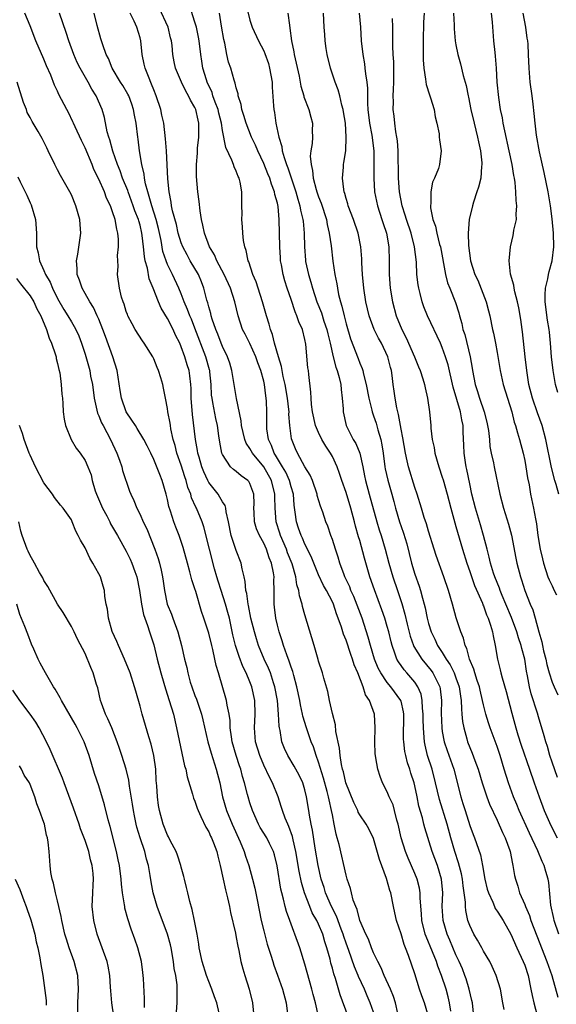
# Model space of a CAD drawing. Units: inches. Extents: x 2577000 to 2580000, y 1542000 to 1545000.
# Drawn here: x 2577573 to 2577652, y 1543371 to 1543514 of the extents above; entities that cross this region are included whole.
import ezdxf

# ---------------------------------------------------------------- set-up
doc = ezdxf.new("R2010")
doc.units = ezdxf.units.IN
doc.header["$MEASUREMENT"] = 0
doc.layers.add('LD25771542_2ft', color=52, linetype='Continuous')

msp = doc.modelspace()

# ---------------------------------------------------------------- linework, layer by layer
at = {"layer": 'LD25771542_2ft'}
for points, elevation in [([(2577621.28, 1543369), (2577620.16, 1543372.16), (2577619.45, 1543374.55), (2577619.21, 1543375.21), (2577619, 1543376.06), (2577618.79, 1543376.79), (2577618.66, 1543377.34), (2577618.21, 1543379), (2577617.9, 1543379.9), (2577617.61, 1543381), (2577617, 1543382.45), (2577616.73, 1543383), (2577616.08, 1543384.08), (2577615.7, 1543385), (2577614.95, 1543387), (2577614.52, 1543388.52), (2577614.16, 1543390.16), (2577613.69, 1543393), (2577613.3, 1543394.7), (2577613.21, 1543395.21), (2577612.67, 1543396.67), (2577612.5, 1543397), (2577612.13, 1543397.87), (2577611.72, 1543399), (2577611.57, 1543399.57), (2577611.1, 1543401), (2577610.29, 1543403), (2577609.83, 1543403.83), (2577609, 1543405.59), (2577608.42, 1543407), (2577607.82, 1543409), (2577607.64, 1543411), (2577607.76, 1543413), (2577607.73, 1543415), (2577607.28, 1543417), (2577607, 1543417.7), (2577606.43, 1543419), (2577605.96, 1543419.96), (2577605.41, 1543421.41), (2577604.91, 1543423), (2577604.53, 1543424.53), (2577604, 1543427), (2577603.79, 1543427.79), (2577603.45, 1543429), (2577602.8, 1543431), (2577602.38, 1543432.38), (2577602.18, 1543433), (2577601.84, 1543434.16), (2577601.09, 1543437), (2577600.28, 1543440.28), (2577600.03, 1543441), (2577599.21, 1543443), (2577599.13, 1543443.13), (2577598.51, 1543444.51), (2577598.38, 1543445), (2577597.98, 1543445.98), (2577597.72, 1543447), (2577597.53, 1543447.53), (2577597, 1543449.23), (2577596.37, 1543451), (2577596.09, 1543452.09), (2577595.83, 1543453), (2577595.49, 1543454.51), (2577595.41, 1543455), (2577595.37, 1543455.37), (2577595.06, 1543457), (2577595, 1543457.5), (2577594.7, 1543459), (2577594.43, 1543460.43), (2577594.3, 1543461), (2577594.03, 1543461.97), (2577593.69, 1543463), (2577593.47, 1543463.47), (2577593, 1543464.71), (2577592.86, 1543465), (2577591.59, 1543467), (2577591.34, 1543467.34), (2577590.31, 1543469), (2577589.83, 1543469.83), (2577589.24, 1543471), (2577589.16, 1543471.16), (2577589, 1543471.59), (2577588.67, 1543472.67), (2577588.52, 1543473), (2577588.3, 1543473.7), (2577587.99, 1543475), (2577587.74, 1543477), (2577587.8, 1543478.2), (2577587.76, 1543479), (2577587.74, 1543479.74), (2577587.86, 1543481), (2577587.85, 1543482.15), (2577587.78, 1543483), (2577587.6, 1543483.6), (2577587.36, 1543485), (2577587, 1543486.1), (2577586.68, 1543487), (2577586.12, 1543488.12), (2577585.81, 1543489), (2577585, 1543490.86), (2577584.29, 1543492.29), (2577584.01, 1543493), (2577583, 1543495.43), (2577582.47, 1543496.47), (2577581.54, 1543498.46), (2577581.3, 1543499), (2577581.22, 1543499.22), (2577580.57, 1543500.57), (2577580.32, 1543501), (2577579.2, 1543503.2), (2577579, 1543503.65), (2577578.56, 1543504.56), (2577577.99, 1543506.01), (2577577.38, 1543507.38), (2577577, 1543508.35), (2577575.84, 1543511), (2577575, 1543513.16), (2577574.21, 1543515)], 7750), ([(2577625, 1543369.64), (2577624.52, 1543371), (2577624.05, 1543372.04), (2577623.66, 1543373), (2577622.83, 1543374.83), (2577622.78, 1543375), (2577622.24, 1543376.24), (2577621.4, 1543378.6), (2577621, 1543379.66), (2577620.65, 1543380.65), (2577620.56, 1543381), (2577620.27, 1543381.73), (2577619.59, 1543383.59), (2577618.86, 1543385), (2577618.01, 1543387), (2577617.79, 1543387.79), (2577617.39, 1543389), (2577616.92, 1543391), (2577616.48, 1543393.52), (2577616.11, 1543396.11), (2577615.92, 1543397), (2577615.68, 1543398.32), (2577615.58, 1543399), (2577615.25, 1543401), (2577615, 1543401.98), (2577614.69, 1543403), (2577614.15, 1543404.15), (2577613.46, 1543405.46), (2577612.53, 1543407), (2577612.03, 1543408.03), (2577611.65, 1543409), (2577611.38, 1543410.62), (2577611.28, 1543411), (2577611.24, 1543411.24), (2577611.17, 1543413), (2577611.02, 1543414.98), (2577610.64, 1543417), (2577610.43, 1543417.57), (2577609.97, 1543419), (2577609.69, 1543419.69), (2577609.09, 1543421), (2577608.27, 1543423), (2577607.96, 1543423.96), (2577607.64, 1543425), (2577607.15, 1543427), (2577606.8, 1543428.8), (2577606.74, 1543429), (2577606.55, 1543430.55), (2577606.42, 1543431), (2577606.32, 1543432.32), (2577606.14, 1543433), (2577605.86, 1543434.14), (2577605.71, 1543435), (2577605, 1543436.83), (2577604.27, 1543439), (2577603.88, 1543441), (2577603.54, 1543442.46), (2577603.5, 1543443), (2577603.39, 1543443.39), (2577603, 1543443.9), (2577602.61, 1543444.61), (2577602.35, 1543445), (2577601, 1543446.73), (2577600.86, 1543447), (2577600.28, 1543448.28), (2577600.02, 1543449), (2577599.59, 1543450.41), (2577599.43, 1543451), (2577599.38, 1543451.38), (2577599.06, 1543453), (2577598.63, 1543456.63), (2577598.45, 1543459), (2577598.42, 1543460.42), (2577598.39, 1543461), (2577598.26, 1543462.26), (2577598.14, 1543463), (2577597.86, 1543463.86), (2577597.53, 1543465), (2577597, 1543466.48), (2577596.78, 1543467), (2577596.18, 1543468.18), (2577595.82, 1543469), (2577595, 1543470.57), (2577594.08, 1543472.08), (2577593.69, 1543473), (2577592.91, 1543475), (2577592.35, 1543476.35), (2577592.07, 1543477.93), (2577591.76, 1543479), (2577591.63, 1543479.63), (2577591.5, 1543481), (2577591.33, 1543482.67), (2577591.28, 1543483), (2577591, 1543484.18), (2577590.81, 1543484.81), (2577590.77, 1543485), (2577590.25, 1543486.25), (2577590, 1543487), (2577589.25, 1543489), (2577589.2, 1543489.2), (2577588.46, 1543491), (2577588.09, 1543492.09), (2577587.71, 1543493), (2577587.05, 1543494.95), (2577586.6, 1543496.6), (2577586.44, 1543497), (2577586.23, 1543497.77), (2577585.82, 1543499.82), (2577585.48, 1543501), (2577584.61, 1543503), (2577583.98, 1543503.98), (2577583.45, 1543505), (2577582.28, 1543507), (2577581.86, 1543507.86), (2577581.36, 1543509), (2577580.63, 1543511), (2577580.23, 1543512.23), (2577579.28, 1543515)], 7748), ([(2577628.53, 1543369.47), (2577628.18, 1543371), (2577627.91, 1543371.91), (2577627.46, 1543373), (2577626.55, 1543375), (2577626.11, 1543376.11), (2577625.61, 1543377), (2577625, 1543378.28), (2577624.71, 1543379), (2577624.25, 1543380.25), (2577623.88, 1543381), (2577623.02, 1543382.98), (2577622.6, 1543384.6), (2577622.4, 1543385), (2577622.04, 1543385.96), (2577621.78, 1543387), (2577621.66, 1543387.66), (2577621.17, 1543389), (2577621, 1543389.59), (2577619.98, 1543394.02), (2577619.72, 1543395), (2577619.55, 1543395.55), (2577619.28, 1543397), (2577619, 1543398.34), (2577618.88, 1543399), (2577618.52, 1543400.52), (2577618.44, 1543401), (2577618.26, 1543401.75), (2577617.71, 1543403.71), (2577617, 1543406), (2577616.63, 1543407), (2577616.24, 1543408.24), (2577615.91, 1543409), (2577615.22, 1543411), (2577614.72, 1543412.72), (2577614.67, 1543413), (2577614.36, 1543414.36), (2577614.27, 1543415), (2577613.85, 1543417), (2577613.38, 1543418.62), (2577613.23, 1543419.23), (2577613, 1543419.83), (2577612.72, 1543420.72), (2577612.35, 1543421.65), (2577611.89, 1543423), (2577611.7, 1543423.7), (2577611.24, 1543425), (2577611, 1543425.96), (2577610.76, 1543427), (2577610.58, 1543428.58), (2577610.52, 1543429), (2577610.53, 1543431), (2577610.5, 1543432.5), (2577610.52, 1543433), (2577610.44, 1543433.56), (2577610.13, 1543435), (2577609.78, 1543435.78), (2577609.4, 1543437), (2577609, 1543437.91), (2577608.38, 1543439), (2577607.96, 1543439.96), (2577607.66, 1543441), (2577607.63, 1543442.37), (2577607.58, 1543443), (2577607.6, 1543443.6), (2577607.58, 1543445), (2577607, 1543446.57), (2577606.85, 1543446.85), (2577606.69, 1543447), (2577605.7, 1543447.7), (2577605, 1543448.3), (2577604.59, 1543448.59), (2577604.16, 1543449), (2577603, 1543450.78), (2577602.91, 1543451), (2577602.6, 1543452.6), (2577602.49, 1543453.51), (2577602.28, 1543455), (2577602.05, 1543456.05), (2577601.62, 1543458.38), (2577601.48, 1543459), (2577601.42, 1543459.42), (2577601.34, 1543461), (2577601.17, 1543462.83), (2577601.15, 1543463), (2577601.12, 1543463.12), (2577600.58, 1543465), (2577599, 1543469.2), (2577598.48, 1543470.48), (2577598.24, 1543471), (2577597.91, 1543471.91), (2577597.42, 1543473), (2577597, 1543474.18), (2577596.67, 1543475), (2577595.74, 1543477), (2577595, 1543478.47), (2577594.78, 1543479), (2577594.34, 1543480.34), (2577594.07, 1543481.93), (2577593.68, 1543483.69), (2577593.35, 1543485), (2577592.7, 1543487), (2577592.35, 1543488.35), (2577592.12, 1543489), (2577591.8, 1543490.2), (2577591.66, 1543491), (2577591.6, 1543491.6), (2577591.26, 1543493), (2577590.93, 1543495), (2577590.71, 1543496.71), (2577590.66, 1543497), (2577590.42, 1543499), (2577590.2, 1543500.2), (2577590.07, 1543501), (2577589.8, 1543501.8), (2577589.35, 1543503), (2577589.24, 1543503.23), (2577588.49, 1543504.49), (2577588.15, 1543505), (2577586.95, 1543507), (2577586.41, 1543508.41), (2577586.09, 1543509), (2577585.6, 1543510.4), (2577585.31, 1543511.31), (2577584.76, 1543513.24), (2577584.31, 1543515)], 7746), ([(2577632.99, 1543369), (2577632.4, 1543371), (2577632.01, 1543372.01), (2577631.69, 1543373), (2577631, 1543375.24), (2577630.1, 1543377.9), (2577629.67, 1543379), (2577629.47, 1543379.47), (2577629, 1543381.04), (2577628.33, 1543383), (2577628.1, 1543384.1), (2577627.88, 1543385), (2577627.5, 1543387), (2577627.36, 1543387.36), (2577626.9, 1543389.1), (2577625.87, 1543391.87), (2577625, 1543394.92), (2577624.31, 1543396.31), (2577623.92, 1543397), (2577623, 1543398.36), (2577622.77, 1543398.77), (2577622.69, 1543399), (2577622.13, 1543400.13), (2577620.98, 1543403), (2577620.61, 1543404.61), (2577620.49, 1543405), (2577620.33, 1543405.67), (2577620.13, 1543407), (2577620.04, 1543408.04), (2577619.52, 1543410.48), (2577619.44, 1543411.44), (2577619, 1543413.09), (2577618.59, 1543415), (2577618.33, 1543416.33), (2577617.75, 1543418.25), (2577617.56, 1543419), (2577617, 1543420.7), (2577616.94, 1543420.94), (2577616.34, 1543423), (2577615, 1543427.46), (2577614.66, 1543428.66), (2577614.6, 1543429), (2577614.21, 1543430.21), (2577614.11, 1543431), (2577613.84, 1543431.84), (2577613.68, 1543433), (2577613.13, 1543434.87), (2577612.48, 1543436.48), (2577612.3, 1543437), (2577611.47, 1543439), (2577611.37, 1543439.37), (2577610.83, 1543441), (2577610.65, 1543443), (2577610.63, 1543444.63), (2577610.63, 1543445), (2577610.15, 1543447), (2577609.01, 1543449.01), (2577607.36, 1543451), (2577607, 1543451.68), (2577606.46, 1543452.46), (2577606.25, 1543453), (2577606, 1543454), (2577605.77, 1543455), (2577605.71, 1543455.71), (2577605.06, 1543458.94), (2577604.38, 1543463), (2577604.07, 1543464.07), (2577603.74, 1543465), (2577603, 1543466.49), (2577602.8, 1543467), (2577602.31, 1543468.31), (2577602.03, 1543469), (2577601.51, 1543470.49), (2577601.36, 1543471), (2577601.3, 1543471.3), (2577601, 1543472.29), (2577600.86, 1543472.86), (2577600.73, 1543473.27), (2577600.3, 1543475), (2577599.94, 1543475.94), (2577599.5, 1543477), (2577598.32, 1543479), (2577597.84, 1543479.84), (2577597.22, 1543481), (2577597, 1543481.59), (2577596.57, 1543483), (2577596.29, 1543484.29), (2577595.74, 1543486.26), (2577595.6, 1543487), (2577595.54, 1543487.54), (2577595.24, 1543489), (2577595.07, 1543490.93), (2577594.85, 1543495), (2577594.73, 1543496.73), (2577594.45, 1543499), (2577594.19, 1543500.19), (2577594.02, 1543501), (2577593.37, 1543503), (2577593, 1543503.89), (2577592.69, 1543504.69), (2577592.21, 1543505.79), (2577591.74, 1543507), (2577591.62, 1543507.62), (2577591.3, 1543509), (2577591.1, 1543511), (2577591, 1543511.42), (2577590.54, 1543513), (2577590.14, 1543513.86), (2577589.55, 1543515)], 7744), ([(2577636.23, 1543369.77), (2577636.06, 1543371), (2577635.86, 1543371.86), (2577635.55, 1543373), (2577634.89, 1543375), (2577634.35, 1543376.35), (2577634.14, 1543377), (2577633.56, 1543378.44), (2577632.64, 1543380.64), (2577632.52, 1543381), (2577632.02, 1543383), (2577631.96, 1543383.96), (2577631.77, 1543386.23), (2577631.78, 1543387), (2577631.67, 1543387.67), (2577631.33, 1543389), (2577631, 1543389.84), (2577630.03, 1543392.03), (2577629.64, 1543393), (2577629.03, 1543395.03), (2577628.6, 1543397), (2577628.41, 1543397.59), (2577628.06, 1543399), (2577627.83, 1543399.83), (2577627.28, 1543401), (2577627, 1543401.72), (2577626.32, 1543403), (2577625.94, 1543403.94), (2577625.61, 1543405), (2577625.35, 1543406.65), (2577625.26, 1543407), (2577625.24, 1543407.24), (2577625.19, 1543409), (2577625.25, 1543411), (2577625.12, 1543413), (2577624.39, 1543415), (2577623.83, 1543415.83), (2577623.48, 1543417), (2577622.69, 1543419), (2577622.18, 1543420.18), (2577621.95, 1543421), (2577621.69, 1543421.69), (2577621, 1543423.76), (2577620.63, 1543424.63), (2577620.31, 1543425.69), (2577619.86, 1543427), (2577619.61, 1543427.61), (2577619.16, 1543429), (2577619, 1543429.36), (2577618.14, 1543431), (2577617.73, 1543431.73), (2577617, 1543433.29), (2577616.29, 1543435), (2577615.93, 1543435.93), (2577615, 1543437.73), (2577614.63, 1543438.63), (2577614.44, 1543439), (2577614.09, 1543440.09), (2577613.77, 1543441), (2577613.58, 1543442.42), (2577613.42, 1543443.42), (2577613.32, 1543445), (2577613, 1543446.09), (2577612.77, 1543447), (2577612.21, 1543448.21), (2577611.76, 1543449), (2577610.72, 1543450.72), (2577610.52, 1543451), (2577610.13, 1543452.13), (2577609.69, 1543453), (2577609.48, 1543454.52), (2577609.44, 1543455), (2577609.48, 1543457), (2577609.42, 1543458.58), (2577609.38, 1543459), (2577609.32, 1543459.32), (2577609.1, 1543461), (2577609, 1543461.49), (2577608.6, 1543463), (2577608.15, 1543464.15), (2577607.88, 1543465), (2577607, 1543466.93), (2577606.29, 1543468.29), (2577605.93, 1543469), (2577605.27, 1543471), (2577604.81, 1543473), (2577604.16, 1543475), (2577603.24, 1543477), (2577602.17, 1543479), (2577601.83, 1543479.83), (2577601.11, 1543481), (2577600.38, 1543483), (2577600.16, 1543484.16), (2577599.93, 1543485), (2577599.73, 1543486.27), (2577599.6, 1543487.6), (2577599.42, 1543489), (2577599.23, 1543491.23), (2577599.21, 1543493), (2577599.36, 1543494.64), (2577599.35, 1543495), (2577599.37, 1543495.37), (2577599.55, 1543497), (2577599.58, 1543498.42), (2577599.56, 1543499), (2577599.44, 1543499.44), (2577599.13, 1543501), (2577599, 1543501.31), (2577598.34, 1543502.34), (2577598.07, 1543503), (2577597.65, 1543503.65), (2577597.02, 1543505), (2577596.17, 1543507), (2577595.96, 1543507.96), (2577595.77, 1543509), (2577595.66, 1543510.34), (2577595.57, 1543511), (2577595.45, 1543511.45), (2577595.08, 1543513), (2577593.8, 1543515.81)], 7742), ([(2577639.62, 1543369), (2577639.39, 1543371), (2577639.33, 1543371.33), (2577638.94, 1543373), (2577638.47, 1543374.47), (2577638.29, 1543375), (2577637.94, 1543375.94), (2577637.48, 1543377), (2577637, 1543378), (2577636.1, 1543380.1), (2577635.7, 1543381), (2577635.13, 1543383), (2577635.01, 1543385), (2577635.08, 1543387), (2577634.89, 1543389), (2577634.29, 1543391), (2577633.55, 1543393), (2577632.45, 1543396.45), (2577632.3, 1543397), (2577632.1, 1543397.91), (2577631.61, 1543399.61), (2577631.34, 1543401), (2577631, 1543402.58), (2577630.89, 1543403), (2577630.42, 1543404.42), (2577630.26, 1543405), (2577629.94, 1543405.94), (2577629.68, 1543407), (2577629.57, 1543407.57), (2577629.39, 1543409), (2577629.38, 1543409.38), (2577629.4, 1543413), (2577629.36, 1543413.36), (2577629, 1543414.91), (2577628.97, 1543415), (2577627.53, 1543417), (2577627, 1543417.62), (2577626.06, 1543419), (2577625.69, 1543419.69), (2577625.15, 1543421), (2577624.55, 1543423), (2577624.23, 1543424.23), (2577623.33, 1543427), (2577622.12, 1543430.12), (2577621.71, 1543431), (2577621.53, 1543431.53), (2577620.84, 1543433), (2577620.73, 1543433.27), (2577620.09, 1543435), (2577619.84, 1543435.85), (2577619.44, 1543437), (2577619, 1543438.43), (2577618.8, 1543439), (2577618.36, 1543440.36), (2577618.07, 1543441), (2577617.6, 1543442.4), (2577617.27, 1543443.27), (2577616.81, 1543444.81), (2577616.78, 1543445), (2577616.09, 1543447), (2577615.78, 1543447.78), (2577615, 1543449), (2577613.91, 1543451), (2577613.64, 1543451.64), (2577613.07, 1543453.07), (2577612.83, 1543455), (2577612.68, 1543456.68), (2577612.69, 1543457), (2577612.66, 1543457.34), (2577612.45, 1543459), (2577612.12, 1543461), (2577611.85, 1543462.15), (2577611.7, 1543463), (2577611.61, 1543463.61), (2577611.17, 1543465), (2577610.59, 1543467), (2577610.28, 1543468.28), (2577609.98, 1543469), (2577609.78, 1543469.78), (2577609.4, 1543471), (2577608.84, 1543473), (2577608.18, 1543475), (2577607.91, 1543475.91), (2577607.43, 1543477), (2577606.83, 1543478.83), (2577606.74, 1543479), (2577606.47, 1543480.47), (2577606.26, 1543481), (2577606.08, 1543481.92), (2577605.97, 1543483), (2577605.94, 1543483.94), (2577605.84, 1543485), (2577605.85, 1543485.85), (2577605.83, 1543487), (2577605.8, 1543487.8), (2577605.8, 1543489), (2577605.58, 1543490.42), (2577605.43, 1543491), (2577605.27, 1543491.27), (2577605, 1543492.04), (2577604.68, 1543492.68), (2577604.6, 1543493), (2577604.38, 1543493.62), (2577603.47, 1543495.47), (2577603, 1543497.94), (2577602.84, 1543499), (2577602.46, 1543500.46), (2577602.35, 1543501), (2577601.94, 1543502.06), (2577601.62, 1543503), (2577601.48, 1543503.48), (2577600.78, 1543505), (2577600.66, 1543505.34), (2577600.16, 1543507), (2577600.02, 1543508.02), (2577599.85, 1543509), (2577599.63, 1543511), (2577599.53, 1543511.53), (2577599.2, 1543513), (2577599, 1543513.72), (2577598.21, 1543516.21)], 7740), ([(2577643.99, 1543370.01), (2577643.83, 1543371), (2577643.46, 1543373), (2577642.87, 1543375), (2577642.29, 1543376.29), (2577641.91, 1543377), (2577641, 1543378.5), (2577640.74, 1543379), (2577640.12, 1543380.12), (2577639.58, 1543381), (2577639, 1543382.26), (2577638.74, 1543383), (2577638.44, 1543384.44), (2577638.39, 1543385), (2577638.37, 1543385.63), (2577638.19, 1543387), (2577638.03, 1543388.03), (2577637.93, 1543389), (2577637.78, 1543389.78), (2577637.36, 1543391.36), (2577636.81, 1543393), (2577636.23, 1543395), (2577635.7, 1543397), (2577634.58, 1543400.58), (2577634.03, 1543403), (2577633.52, 1543405), (2577632.87, 1543407), (2577632.49, 1543408.49), (2577632.41, 1543409), (2577632.39, 1543409.61), (2577632.25, 1543411), (2577632.22, 1543412.22), (2577632.22, 1543413), (2577632.12, 1543413.88), (2577632.09, 1543415), (2577631.91, 1543415.91), (2577631.45, 1543417), (2577631, 1543417.65), (2577629.86, 1543419), (2577629.45, 1543419.45), (2577629, 1543420.09), (2577628.61, 1543420.61), (2577628.41, 1543421), (2577628.12, 1543421.88), (2577627.69, 1543423), (2577627.54, 1543423.54), (2577627.21, 1543425), (2577627, 1543425.78), (2577626.63, 1543427), (2577626.21, 1543428.21), (2577625.12, 1543431.12), (2577624.48, 1543433), (2577623.7, 1543435.7), (2577623, 1543438.26), (2577622.82, 1543438.82), (2577622.37, 1543440.37), (2577622.23, 1543441), (2577621.68, 1543443), (2577621, 1543445.25), (2577620.39, 1543447), (2577620.05, 1543448.05), (2577619.71, 1543449), (2577619, 1543450.49), (2577618.72, 1543451), (2577618.03, 1543452.03), (2577617.49, 1543453), (2577617, 1543454), (2577616.56, 1543455), (2577616.09, 1543457), (2577615.94, 1543458.06), (2577615.9, 1543459), (2577615.88, 1543459.88), (2577615.58, 1543462.42), (2577615.51, 1543463), (2577615.43, 1543463.43), (2577615.13, 1543466.87), (2577615, 1543467.54), (2577614.64, 1543469), (2577614.11, 1543470.11), (2577613.85, 1543471), (2577613.57, 1543471.57), (2577613, 1543473.35), (2577612.41, 1543475), (2577612.06, 1543476.06), (2577611.82, 1543477), (2577611.59, 1543478.41), (2577611.47, 1543479), (2577611.43, 1543479.43), (2577611.34, 1543481), (2577611.25, 1543485), (2577611.1, 1543486.9), (2577611, 1543487.39), (2577610.64, 1543488.64), (2577610.6, 1543489), (2577610.13, 1543490.13), (2577609.89, 1543491), (2577609.62, 1543491.62), (2577609, 1543493.16), (2577608.13, 1543495), (2577607.81, 1543495.81), (2577607.25, 1543497), (2577606.44, 1543499), (2577606.13, 1543500.13), (2577605.82, 1543501), (2577605.74, 1543501.73), (2577605.31, 1543503), (2577605.28, 1543503.28), (2577605, 1543504.16), (2577604.86, 1543504.86), (2577604.8, 1543505), (2577604.71, 1543505.29), (2577604.21, 1543507), (2577603.89, 1543507.89), (2577603.66, 1543509), (2577603.34, 1543510.66), (2577603.2, 1543511.2), (2577602.86, 1543513.14), (2577602.58, 1543515)], 7738), ([(2577606.39, 1543516.39), (2577607, 1543513.99), (2577607.34, 1543513), (2577608.24, 1543511), (2577609, 1543509.52), (2577609.16, 1543509.16), (2577609.68, 1543507.68), (2577609.87, 1543507), (2577610.22, 1543505), (2577610.25, 1543504.25), (2577610.45, 1543501.55), (2577610.47, 1543501), (2577610.56, 1543500.56), (2577610.79, 1543499), (2577611.21, 1543497), (2577611.64, 1543495.64), (2577611.71, 1543495), (2577611.98, 1543494.02), (2577612.34, 1543493), (2577612.53, 1543492.53), (2577613.67, 1543489), (2577613.95, 1543487.95), (2577614.27, 1543487), (2577614.37, 1543486.37), (2577614.72, 1543485), (2577614.73, 1543484.73), (2577614.89, 1543483), (2577614.92, 1543481), (2577615.08, 1543479.08), (2577615.11, 1543478.89), (2577615.52, 1543477), (2577615.87, 1543475.87), (2577616.09, 1543475), (2577616.76, 1543473), (2577617.41, 1543471.41), (2577617.78, 1543470.22), (2577618.2, 1543469), (2577618.34, 1543468.34), (2577618.66, 1543467), (2577619.11, 1543465), (2577619.51, 1543463.51), (2577619.7, 1543463), (2577619.99, 1543462.01), (2577620.22, 1543461), (2577620.26, 1543460.26), (2577620.45, 1543459), (2577620.56, 1543457.44), (2577620.56, 1543457), (2577621.01, 1543455.01), (2577622.04, 1543453), (2577622.41, 1543452.41), (2577622.99, 1543451), (2577623.43, 1543449), (2577623.7, 1543447.7), (2577623.82, 1543447), (2577624.36, 1543445), (2577625.47, 1543441), (2577625.82, 1543439.82), (2577626.1, 1543439), (2577626.7, 1543437), (2577627.21, 1543435), (2577627.8, 1543433), (2577628.5, 1543431), (2577629.12, 1543429.12), (2577629.56, 1543427.56), (2577629.89, 1543426.11), (2577630.34, 1543424.34), (2577630.8, 1543423), (2577630.86, 1543422.86), (2577632.02, 1543421), (2577633.38, 1543419.38), (2577633.64, 1543419), (2577634.26, 1543417.74), (2577634.65, 1543417), (2577634.71, 1543416.71), (2577634.9, 1543415), (2577634.85, 1543413.15), (2577634.92, 1543411), (2577635, 1543410.5), (2577635.28, 1543409), (2577635.71, 1543407.71), (2577636.7, 1543405), (2577637.7, 1543401), (2577638.02, 1543400.02), (2577638.32, 1543399), (2577639, 1543396.81), (2577639.49, 1543395.49), (2577639.7, 1543395), (2577640.56, 1543392.56), (2577640.87, 1543391), (2577641.21, 1543389), (2577641.56, 1543387.56), (2577641.71, 1543387), (2577642.34, 1543385.66), (2577642.6, 1543385), (2577642.72, 1543384.72), (2577643, 1543384.34), (2577643.51, 1543383.51), (2577643.86, 1543383), (2577645, 1543381.01), (2577645.85, 1543379), (2577646.79, 1543377), (2577647, 1543376.46), (2577647.49, 1543375), (2577647.91, 1543373), (2577648.07, 1543372.07), (2577648.32, 1543371), (2577648.84, 1543369.16)], 7736), ([(2577612.53, 1543515), (2577612.74, 1543513.26), (2577612.83, 1543512.83), (2577613.07, 1543511), (2577613.4, 1543509.4), (2577613.46, 1543509), (2577614.15, 1543505.85), (2577614.41, 1543504.41), (2577614.84, 1543503), (2577614.86, 1543502.86), (2577615.59, 1543501), (2577615.87, 1543499.87), (2577616.12, 1543499), (2577616.08, 1543497.92), (2577616.09, 1543497), (2577616.05, 1543496.05), (2577615.88, 1543495), (2577615.79, 1543494.21), (2577615.91, 1543493), (2577616.13, 1543492.13), (2577616.2, 1543491), (2577616.64, 1543489.36), (2577616.75, 1543489), (2577617, 1543488.3), (2577617.38, 1543487.38), (2577618.13, 1543485), (2577618.25, 1543484.25), (2577618.55, 1543483), (2577618.83, 1543481.17), (2577619.09, 1543478.91), (2577619.36, 1543477), (2577619.64, 1543475.64), (2577619.73, 1543475), (2577619.9, 1543474.1), (2577620.18, 1543473), (2577620.39, 1543472.39), (2577620.7, 1543471), (2577621, 1543469.83), (2577621.65, 1543467.65), (2577622.76, 1543464.76), (2577623, 1543464.07), (2577623.33, 1543463.33), (2577623.43, 1543463), (2577623.53, 1543462.47), (2577623.94, 1543461), (2577624.3, 1543459), (2577624.75, 1543457.25), (2577624.8, 1543457), (2577625, 1543456.44), (2577625.36, 1543455.36), (2577625.61, 1543454.39), (2577626.04, 1543453), (2577626.22, 1543452.22), (2577626.4, 1543451), (2577626.65, 1543449), (2577626.7, 1543448.7), (2577627.06, 1543447.06), (2577627.65, 1543445), (2577627.94, 1543443.94), (2577628.18, 1543443), (2577628.77, 1543441), (2577629, 1543440.34), (2577629.36, 1543439.36), (2577629.82, 1543437.82), (2577630.51, 1543435), (2577631, 1543433.36), (2577631.63, 1543431.63), (2577631.83, 1543431), (2577632.11, 1543429.89), (2577632.37, 1543429), (2577632.49, 1543428.49), (2577632.79, 1543427), (2577633, 1543426.18), (2577633.37, 1543425), (2577633.91, 1543423.91), (2577634.33, 1543423), (2577635, 1543422), (2577635.59, 1543421), (2577636.17, 1543420.17), (2577636.72, 1543419), (2577637, 1543418.29), (2577637.48, 1543417), (2577637.65, 1543415.65), (2577637.77, 1543415), (2577637.78, 1543413.78), (2577637.87, 1543413), (2577637.95, 1543411.95), (2577638.13, 1543411), (2577638.58, 1543409.42), (2577638.69, 1543409), (2577639, 1543408.17), (2577639.35, 1543407.35), (2577639.73, 1543406.27), (2577640.22, 1543405), (2577640.82, 1543403), (2577641, 1543402.44), (2577641.5, 1543401), (2577641.9, 1543399.9), (2577643, 1543397.58), (2577643.79, 1543395.79), (2577644.18, 1543395), (2577644.85, 1543393.15), (2577644.9, 1543393), (2577645.22, 1543391.22), (2577645.29, 1543391), (2577645.51, 1543389.51), (2577645.64, 1543389), (2577645.98, 1543387.98), (2577646.26, 1543387), (2577647, 1543385.33), (2577647.12, 1543385), (2577647.69, 1543383.69), (2577647.91, 1543383), (2577648.75, 1543380.75), (2577650.25, 1543377), (2577650.93, 1543375), (2577651.82, 1543371.82)], 7734), ([(2577651.96, 1543381), (2577651.3, 1543383), (2577651.26, 1543383.26), (2577650.8, 1543385.2), (2577650.51, 1543388.51), (2577650.43, 1543389), (2577650.1, 1543390.1), (2577649.84, 1543391), (2577649.55, 1543391.55), (2577648.9, 1543393.1), (2577647.69, 1543395.69), (2577646.21, 1543399), (2577645.86, 1543399.86), (2577645.37, 1543401), (2577644.64, 1543403), (2577644.02, 1543405), (2577643.43, 1543407), (2577643, 1543408.31), (2577641.97, 1543411), (2577641.73, 1543411.73), (2577641.33, 1543413), (2577641, 1543414.35), (2577640.87, 1543415), (2577640.5, 1543416.5), (2577640.4, 1543417), (2577640.08, 1543417.92), (2577639.74, 1543419), (2577639.58, 1543419.58), (2577638.97, 1543421), (2577638.56, 1543422.56), (2577638.33, 1543423), (2577638.09, 1543424.09), (2577637.7, 1543425), (2577637.04, 1543427.04), (2577636.51, 1543429), (2577635.93, 1543431), (2577635.23, 1543433), (2577634.11, 1543436.11), (2577633.82, 1543437), (2577633, 1543439.63), (2577632.7, 1543440.7), (2577632.39, 1543441.61), (2577631.98, 1543443), (2577631.35, 1543445), (2577631, 1543446), (2577630.09, 1543449), (2577629.88, 1543449.88), (2577629.63, 1543451), (2577629.24, 1543453.24), (2577629, 1543454.48), (2577628.63, 1543456.63), (2577628.53, 1543457), (2577628.39, 1543457.61), (2577628.14, 1543459), (2577628, 1543460), (2577627.85, 1543461), (2577627.69, 1543462.31), (2577627.59, 1543463), (2577627.46, 1543463.46), (2577627.1, 1543465), (2577626.14, 1543467), (2577625.73, 1543467.73), (2577625.11, 1543469), (2577624.34, 1543471), (2577623.86, 1543473), (2577623.57, 1543475), (2577623.38, 1543477), (2577623.29, 1543478.71), (2577623.27, 1543479.27), (2577623.14, 1543481), (2577622.75, 1543483), (2577622.09, 1543485), (2577621.32, 1543487), (2577621.26, 1543487.26), (2577621, 1543488.05), (2577620.8, 1543488.8), (2577620.72, 1543489), (2577620.65, 1543489.35), (2577620.46, 1543491), (2577620.61, 1543492.61), (2577620.63, 1543493), (2577620.69, 1543493.31), (2577620.94, 1543495), (2577621.03, 1543497), (2577620.89, 1543499), (2577620.64, 1543500.64), (2577620.57, 1543501), (2577620.38, 1543501.62), (2577620.07, 1543503), (2577619.85, 1543503.85), (2577619.41, 1543505), (2577618.74, 1543507), (2577618.26, 1543509), (2577618.12, 1543509.88), (2577617.97, 1543511), (2577617.92, 1543511.92), (2577617.83, 1543513), (2577617.71, 1543515)], 7732), ([(2577622.89, 1543515), (2577623.09, 1543513), (2577623.2, 1543511), (2577623.42, 1543509), (2577623.66, 1543507.66), (2577623.75, 1543507), (2577623.82, 1543506.18), (2577624.01, 1543505), (2577624.1, 1543504.1), (2577624.11, 1543501.89), (2577624.18, 1543501), (2577624.42, 1543499), (2577624.75, 1543497.25), (2577625.03, 1543495), (2577625.06, 1543493), (2577625.05, 1543491), (2577625.15, 1543489), (2577625.55, 1543487), (2577626.22, 1543485), (2577626.4, 1543484.4), (2577626.89, 1543483), (2577627.24, 1543481), (2577627.28, 1543479), (2577627.27, 1543477), (2577627.43, 1543475), (2577627.77, 1543473), (2577628.3, 1543471), (2577629.11, 1543469), (2577629.77, 1543467.77), (2577630.97, 1543465), (2577631.56, 1543463.56), (2577631.8, 1543463), (2577632.18, 1543461.82), (2577632.41, 1543461), (2577632.5, 1543460.5), (2577632.83, 1543459), (2577633.13, 1543457), (2577633.35, 1543455), (2577633.36, 1543454.64), (2577633.55, 1543453), (2577633.81, 1543451.81), (2577633.92, 1543451), (2577634.49, 1543449), (2577635, 1543447.51), (2577635.12, 1543447.12), (2577635.72, 1543445), (2577636.24, 1543443), (2577636.84, 1543440.84), (2577637, 1543440.33), (2577637.95, 1543437), (2577638.57, 1543435), (2577639, 1543433.78), (2577639.71, 1543431.71), (2577640.84, 1543429.16), (2577640.92, 1543428.92), (2577641, 1543428.75), (2577641.45, 1543427.45), (2577641.68, 1543427), (2577642.04, 1543425.96), (2577642.3, 1543425), (2577642.39, 1543424.39), (2577642.71, 1543423), (2577643.05, 1543421), (2577643.45, 1543419.45), (2577643.54, 1543419), (2577643.72, 1543418.28), (2577644.3, 1543416.3), (2577645.13, 1543413.13), (2577645.57, 1543411.57), (2577645.72, 1543411), (2577646.02, 1543409.98), (2577646.5, 1543408.5), (2577647.71, 1543405), (2577648.38, 1543403), (2577649.1, 1543401), (2577649.85, 1543399), (2577650.8, 1543396.8), (2577651.72, 1543395)], 7730), ([(2577632.35, 1543515), (2577632.27, 1543513.73), (2577632.2, 1543511), (2577632.21, 1543508.21), (2577632.3, 1543507), (2577632.57, 1543505.43), (2577632.65, 1543504.65), (2577633.13, 1543503.13), (2577633.3, 1543502.7), (2577633.8, 1543501), (2577633.95, 1543499.95), (2577634.23, 1543499), (2577634.53, 1543497.47), (2577634.57, 1543497), (2577634.58, 1543496.58), (2577634.83, 1543495), (2577634.6, 1543493), (2577634.44, 1543492.44), (2577633.85, 1543491), (2577633.58, 1543490.42), (2577633.33, 1543489), (2577633.35, 1543487.35), (2577633.29, 1543487), (2577633.3, 1543486.7), (2577633.65, 1543485), (2577634.02, 1543484.02), (2577634.22, 1543483), (2577634.62, 1543481.38), (2577634.73, 1543481), (2577635.46, 1543477), (2577635.77, 1543475.77), (2577636.11, 1543475), (2577636.94, 1543472.94), (2577637.4, 1543471.4), (2577637.49, 1543471), (2577637.86, 1543469.86), (2577638.02, 1543469), (2577638.28, 1543468.28), (2577639.07, 1543465), (2577639.36, 1543463.36), (2577639.4, 1543463), (2577639.79, 1543461), (2577640.09, 1543460.09), (2577640.41, 1543459), (2577641.11, 1543457), (2577641.5, 1543455.5), (2577641.6, 1543455), (2577641.72, 1543454.28), (2577641.86, 1543453), (2577641.95, 1543451.95), (2577642.13, 1543451), (2577642.44, 1543449.56), (2577642.54, 1543449), (2577643.4, 1543445), (2577643.92, 1543443), (2577644.65, 1543440.65), (2577645.06, 1543439.06), (2577645.7, 1543435.7), (2577645.86, 1543435), (2577646.38, 1543433), (2577646.55, 1543432.55), (2577647, 1543431), (2577647.82, 1543429), (2577648.19, 1543428.19), (2577648.54, 1543427), (2577649.07, 1543425), (2577649.52, 1543423.52), (2577649.58, 1543423), (2577649.76, 1543422.24), (2577650.07, 1543421), (2577650.23, 1543420.23), (2577650.58, 1543419), (2577651, 1543417.66), (2577651.27, 1543417), (2577651.82, 1543415.82)], 7726), ([(2577636.66, 1543515), (2577636.73, 1543513.27), (2577636.73, 1543512.73), (2577636.9, 1543511), (2577637, 1543510.41), (2577637.27, 1543509), (2577637.64, 1543507.64), (2577638.04, 1543505.96), (2577638.49, 1543504.49), (2577638.75, 1543503), (2577638.8, 1543502.8), (2577639.14, 1543501), (2577639.63, 1543499), (2577640.14, 1543497), (2577640.28, 1543496.28), (2577640.56, 1543495), (2577640.76, 1543493.24), (2577640.78, 1543493), (2577640.73, 1543492.73), (2577640.6, 1543491), (2577640.29, 1543489.71), (2577640.02, 1543489), (2577639.53, 1543487.53), (2577639.38, 1543487), (2577638.92, 1543485), (2577638.76, 1543483), (2577638.81, 1543481.19), (2577639.12, 1543479), (2577639.76, 1543477), (2577640.16, 1543476.16), (2577641.4, 1543473), (2577641.72, 1543471.72), (2577641.93, 1543471), (2577642.32, 1543469), (2577642.44, 1543468.45), (2577642.74, 1543467), (2577643, 1543465.64), (2577643.45, 1543463), (2577643.88, 1543461), (2577644.48, 1543459), (2577645.11, 1543457), (2577645.49, 1543455.49), (2577645.68, 1543455), (2577645.94, 1543453.94), (2577646.25, 1543453), (2577646.77, 1543451), (2577647, 1543449.94), (2577647.17, 1543449), (2577647.4, 1543447.4), (2577647.63, 1543446.37), (2577647.85, 1543445), (2577648.29, 1543443), (2577648.57, 1543441.43), (2577648.73, 1543440.73), (2577648.93, 1543439), (2577649.24, 1543437), (2577649.6, 1543435.6), (2577649.73, 1543435), (2577650.39, 1543433), (2577650.56, 1543432.56), (2577651, 1543431.68), (2577651.3, 1543431), (2577651.62, 1543430.38)], 7724), ([(2577651.97, 1543445), (2577651.57, 1543446.43), (2577651.39, 1543447), (2577650.89, 1543448.89), (2577650.1, 1543453), (2577649.55, 1543455), (2577648.87, 1543456.86), (2577648.13, 1543459), (2577647.62, 1543461), (2577647.29, 1543463), (2577647.06, 1543465), (2577646.67, 1543468.67), (2577646.62, 1543469), (2577646.44, 1543470.44), (2577646.16, 1543472.16), (2577645.97, 1543473), (2577645.55, 1543474.45), (2577645.45, 1543475), (2577645.43, 1543475.43), (2577644.95, 1543477.05), (2577644.76, 1543479), (2577644.92, 1543481), (2577645.32, 1543482.68), (2577645.38, 1543483), (2577645.44, 1543483.44), (2577645.79, 1543485), (2577645.76, 1543485.76), (2577645.87, 1543487), (2577645.75, 1543487.75), (2577645.73, 1543489), (2577645.62, 1543490.38), (2577645.51, 1543491), (2577645.41, 1543491.41), (2577645.19, 1543493), (2577644.76, 1543495), (2577644.11, 1543497.89), (2577643.89, 1543499), (2577643.77, 1543499.77), (2577643.5, 1543501), (2577643.23, 1543502.77), (2577643.01, 1543505), (2577642.89, 1543507), (2577642.76, 1543508.76), (2577642.68, 1543509.32), (2577642.52, 1543511), (2577642.31, 1543513.69), (2577642.19, 1543515)], 7722), ([(2577651.82, 1543459.82), (2577651.48, 1543461), (2577651.13, 1543463), (2577650.9, 1543465), (2577650.78, 1543467), (2577650.61, 1543468.61), (2577650.59, 1543469), (2577650.34, 1543470.34), (2577650, 1543473), (2577649.99, 1543474.01), (2577650.05, 1543475), (2577650.38, 1543476.38), (2577650.47, 1543477), (2577650.55, 1543477.45), (2577651.02, 1543479), (2577651.23, 1543481), (2577651.18, 1543483), (2577651, 1543485.07), (2577650.75, 1543487), (2577650.42, 1543489), (2577649.84, 1543491.84), (2577649.18, 1543494.82), (2577648.73, 1543497.27), (2577648.51, 1543499), (2577648.4, 1543500.4), (2577648.22, 1543501.78), (2577648.09, 1543503), (2577647.81, 1543505), (2577647.64, 1543507), (2577647.58, 1543509), (2577647.5, 1543510.5), (2577647.45, 1543511), (2577647.38, 1543511.38), (2577647.15, 1543513), (2577646.76, 1543515)], 7720), ([(2577651.79, 1543403.79), (2577651, 1543406.02), (2577650.67, 1543407), (2577650.31, 1543408.31), (2577650.06, 1543409), (2577649.86, 1543409.86), (2577649, 1543412.61), (2577648.85, 1543413.15), (2577647.95, 1543415.95), (2577647.7, 1543417), (2577647.41, 1543418.59), (2577647.26, 1543419.26), (2577647, 1543421), (2577646.57, 1543422.57), (2577646.49, 1543423), (2577646.1, 1543424.1), (2577645.84, 1543425), (2577645.06, 1543427.06), (2577644.26, 1543429), (2577643.71, 1543430.29), (2577643.43, 1543431), (2577643.33, 1543431.33), (2577642.66, 1543433), (2577642.48, 1543433.52), (2577642.03, 1543435), (2577641.85, 1543435.85), (2577641.52, 1543437), (2577641, 1543439), (2577640.57, 1543440.57), (2577639.83, 1543443), (2577639.33, 1543445), (2577639, 1543446.55), (2577638.59, 1543448.59), (2577638.49, 1543449), (2577638.37, 1543449.63), (2577638.17, 1543451), (2577638.15, 1543452.15), (2577638.06, 1543454.06), (2577638.06, 1543455), (2577637.84, 1543455.84), (2577637.66, 1543457), (2577636.58, 1543460.58), (2577635.84, 1543463.84), (2577635.48, 1543465), (2577635, 1543466.39), (2577634.73, 1543467), (2577632.83, 1543471), (2577632.3, 1543472.3), (2577632.07, 1543473), (2577631.78, 1543474.22), (2577631.57, 1543475), (2577631.49, 1543475.49), (2577631.31, 1543477), (2577631.23, 1543478.77), (2577630.98, 1543481), (2577630.46, 1543483), (2577629.78, 1543485), (2577629.61, 1543485.61), (2577629.15, 1543487), (2577628.78, 1543489), (2577628.65, 1543491), (2577628.56, 1543495), (2577628.46, 1543496.46), (2577628.4, 1543497), (2577628.25, 1543497.75), (2577628.1, 1543499), (2577628.01, 1543500.01), (2577627.86, 1543501), (2577627.88, 1543502.12), (2577627.87, 1543503), (2577627.9, 1543503.9), (2577627.96, 1543505), (2577627.96, 1543507), (2577627.93, 1543507.93), (2577627.85, 1543509), (2577627.8, 1543510.2), (2577627.79, 1543511), (2577627.81, 1543513), (2577627.74, 1543514.26)], 7728), ([(2577617, 1543369), (2577616.55, 1543371), (2577616.21, 1543372.21), (2577616.02, 1543373), (2577615, 1543376.65), (2577614.28, 1543379), (2577613.56, 1543381), (2577613.37, 1543381.37), (2577612.79, 1543383), (2577612.3, 1543384.3), (2577612.14, 1543385), (2577611.9, 1543386.1), (2577611.65, 1543387), (2577611.52, 1543387.52), (2577610.95, 1543390.95), (2577610.56, 1543392.56), (2577610.42, 1543393), (2577609.83, 1543394.17), (2577609.44, 1543395), (2577608.51, 1543396.51), (2577608.24, 1543397), (2577607.36, 1543399), (2577607, 1543400.1), (2577606.74, 1543401), (2577606.66, 1543401.34), (2577606.23, 1543403), (2577605.93, 1543403.93), (2577605.66, 1543405), (2577605.48, 1543405.48), (2577604.99, 1543407), (2577604.42, 1543409), (2577604.3, 1543409.7), (2577604.12, 1543411), (2577604.1, 1543412.1), (2577603.96, 1543413), (2577603.68, 1543414.32), (2577603.61, 1543415), (2577602.42, 1543419), (2577602.08, 1543420.08), (2577601.91, 1543421), (2577601.59, 1543422.41), (2577601.44, 1543423), (2577601, 1543424.78), (2577600.29, 1543427), (2577599.96, 1543427.96), (2577599.13, 1543430.87), (2577599, 1543431.27), (2577598.54, 1543432.54), (2577598.26, 1543433.74), (2577597.89, 1543435), (2577597.28, 1543437.28), (2577596.7, 1543439), (2577596.22, 1543440.22), (2577595.94, 1543441), (2577595.44, 1543442.56), (2577595.21, 1543443.21), (2577595, 1543444.24), (2577594.81, 1543445), (2577594.24, 1543447), (2577593.87, 1543447.87), (2577593, 1543450.09), (2577592.55, 1543451), (2577592.06, 1543452.06), (2577591.57, 1543453), (2577590.6, 1543454.6), (2577590.32, 1543455), (2577589.81, 1543455.81), (2577589, 1543457), (2577588.29, 1543459), (2577588.1, 1543460.1), (2577587.65, 1543463), (2577587.06, 1543465), (2577585.96, 1543467.96), (2577585.6, 1543469), (2577585, 1543470.5), (2577584.78, 1543471), (2577584.21, 1543472.21), (2577583.68, 1543473), (2577583, 1543474.24), (2577582.55, 1543475), (2577582.19, 1543476.19), (2577581.86, 1543477), (2577581.86, 1543477.86), (2577581.75, 1543479), (2577581.94, 1543479.94), (2577582.38, 1543483), (2577582.26, 1543484.26), (2577582.22, 1543485), (2577581.66, 1543487), (2577581, 1543488.57), (2577580.78, 1543489), (2577579.41, 1543491.41), (2577579, 1543492.23), (2577578.59, 1543493), (2577577.64, 1543495), (2577577.41, 1543495.41), (2577577, 1543496.32), (2577576.77, 1543496.77), (2577576.18, 1543497.82), (2577575.46, 1543499), (2577575.28, 1543499.28), (2577575, 1543499.83), (2577574.58, 1543500.58), (2577574.45, 1543501), (2577574.01, 1543502.01), (2577573.11, 1543505)], 7752), ([(2577573.19, 1543491.19), (2577573.53, 1543490.47), (2577574.54, 1543488.54), (2577575, 1543487.41), (2577575.14, 1543487.14), (2577575.8, 1543485), (2577575.93, 1543483), (2577575.92, 1543481), (2577576.15, 1543480.15), (2577576.35, 1543479), (2577577, 1543477.57), (2577577.23, 1543477), (2577577.89, 1543475.89), (2577578.23, 1543475), (2577579, 1543473.51), (2577579.92, 1543471.92), (2577580.49, 1543471), (2577581, 1543470.11), (2577581.43, 1543469.43), (2577581.66, 1543469), (2577582.08, 1543468.08), (2577582.49, 1543467), (2577583, 1543465.4), (2577583.67, 1543463), (2577583.81, 1543462.19), (2577584.06, 1543461), (2577584.33, 1543459), (2577584.81, 1543456.81), (2577585, 1543456.42), (2577585.41, 1543455.41), (2577585.61, 1543455), (2577586.68, 1543453), (2577587.64, 1543451), (2577588.01, 1543449.99), (2577588.34, 1543449), (2577588.45, 1543448.45), (2577589.47, 1543445.47), (2577589.66, 1543445), (2577590.11, 1543444.11), (2577590.52, 1543443), (2577591, 1543442.06), (2577591.46, 1543441), (2577591.97, 1543439.97), (2577593.17, 1543437), (2577593.66, 1543435.66), (2577593.85, 1543435), (2577594.06, 1543433.94), (2577594.28, 1543433), (2577594.38, 1543432.38), (2577594.55, 1543431), (2577594.97, 1543429), (2577595.56, 1543427.56), (2577595.75, 1543427), (2577596.49, 1543425), (2577597.03, 1543423), (2577597.49, 1543421), (2577597.8, 1543419.8), (2577597.96, 1543419), (2577598.32, 1543417.68), (2577598.54, 1543417), (2577599, 1543415.72), (2577599.2, 1543415.2), (2577599.96, 1543413), (2577600.16, 1543412.16), (2577600.87, 1543409), (2577601.35, 1543407.35), (2577602.1, 1543405), (2577602.6, 1543403), (2577603.01, 1543401), (2577603.59, 1543399), (2577604.42, 1543397), (2577605.56, 1543394.44), (2577606.14, 1543393), (2577606.34, 1543392.34), (2577606.82, 1543391), (2577607.39, 1543389), (2577607.7, 1543387.7), (2577608.03, 1543385.97), (2577608.63, 1543383), (2577609, 1543381.47), (2577609.53, 1543379.53), (2577610.04, 1543377.96), (2577610.33, 1543377), (2577610.5, 1543376.5), (2577611.03, 1543375.03), (2577611.72, 1543373), (2577612.26, 1543371), (2577612.52, 1543369)], 7754), ([(2577573, 1543476.39), (2577573.61, 1543475.61), (2577575, 1543473.89), (2577575.53, 1543473), (2577575.99, 1543471.99), (2577576.56, 1543471), (2577577.4, 1543469), (2577577.75, 1543467.75), (2577578.12, 1543467), (2577578.71, 1543465.29), (2577578.77, 1543465), (2577578.79, 1543464.79), (2577579, 1543464.06), (2577579.17, 1543463.17), (2577579.3, 1543462.7), (2577579.52, 1543461), (2577579.59, 1543459.59), (2577579.7, 1543459), (2577579.77, 1543458.23), (2577579.81, 1543457), (2577579.95, 1543455.95), (2577580.14, 1543455), (2577580.98, 1543452.98), (2577581.71, 1543451.71), (2577582.28, 1543451), (2577583, 1543449.92), (2577583.4, 1543449), (2577583.86, 1543447.86), (2577584.04, 1543447), (2577584.49, 1543445.51), (2577584.68, 1543445), (2577585.54, 1543443), (2577586.15, 1543441.85), (2577586.58, 1543441), (2577586.71, 1543440.71), (2577587.72, 1543439), (2577589, 1543436.72), (2577589.57, 1543435.57), (2577589.82, 1543435), (2577590.23, 1543433.77), (2577590.51, 1543433), (2577590.91, 1543431), (2577591.22, 1543429), (2577591.51, 1543427.51), (2577592.1, 1543425.9), (2577592.38, 1543425), (2577593, 1543423.09), (2577593.51, 1543421), (2577594.02, 1543419), (2577594.47, 1543417.53), (2577594.69, 1543416.69), (2577595.26, 1543415), (2577595.85, 1543413), (2577596.32, 1543411), (2577597.49, 1543405.49), (2577597.65, 1543405), (2577597.87, 1543403.87), (2577598.65, 1543401.35), (2577598.8, 1543400.8), (2577599, 1543400.34), (2577599.32, 1543399.32), (2577599.44, 1543399), (2577599.87, 1543398.13), (2577600.57, 1543396.57), (2577601, 1543395.89), (2577601.27, 1543395.27), (2577601.42, 1543395), (2577601.7, 1543394.3), (2577602.18, 1543393), (2577602.32, 1543392.32), (2577602.68, 1543391), (2577603.08, 1543389), (2577603.43, 1543387.43), (2577603.74, 1543386.26), (2577604.02, 1543385), (2577604.16, 1543384.16), (2577604.88, 1543381.12), (2577605, 1543380.53), (2577605.23, 1543379.23), (2577605.37, 1543378.63), (2577605.69, 1543377), (2577605.96, 1543375.96), (2577606.25, 1543375), (2577606.91, 1543373), (2577607.39, 1543371), (2577607.57, 1543369)], 7756), ([(2577602.5, 1543369.5), (2577602.17, 1543371), (2577601.86, 1543371.86), (2577601.47, 1543373), (2577601, 1543374.09), (2577600.67, 1543375), (2577600.05, 1543377), (2577599.62, 1543379), (2577599.55, 1543379.55), (2577599.3, 1543381), (2577598.94, 1543382.94), (2577598.59, 1543384.59), (2577598.23, 1543385.77), (2577597.94, 1543387), (2577597.78, 1543387.78), (2577597.47, 1543389), (2577597.39, 1543389.39), (2577597, 1543390.75), (2577596.94, 1543391), (2577596.47, 1543392.47), (2577596.24, 1543393), (2577595.4, 1543394.6), (2577595.14, 1543395.14), (2577595, 1543395.4), (2577594.38, 1543397), (2577593.83, 1543399), (2577593.71, 1543399.71), (2577593.53, 1543401), (2577593.43, 1543402.57), (2577593.37, 1543403.37), (2577593.29, 1543405), (2577593.02, 1543407), (2577592.63, 1543408.63), (2577592.27, 1543409.73), (2577591.31, 1543413), (2577591, 1543414.19), (2577590.37, 1543416.37), (2577590.21, 1543417), (2577589.57, 1543419), (2577588.76, 1543421), (2577587.84, 1543423), (2577587.6, 1543423.6), (2577586.96, 1543425.04), (2577586.42, 1543427), (2577586.28, 1543428.28), (2577586.09, 1543429), (2577585.89, 1543430.11), (2577585.82, 1543431), (2577585.64, 1543431.64), (2577585.22, 1543433), (2577585, 1543433.43), (2577584.15, 1543435), (2577583.7, 1543435.7), (2577583, 1543437.19), (2577582.33, 1543438.33), (2577582.01, 1543439), (2577581.65, 1543439.65), (2577581.13, 1543441), (2577581, 1543441.27), (2577579.79, 1543443), (2577579.4, 1543443.4), (2577578.53, 1543444.53), (2577578.24, 1543445), (2577577, 1543446.68), (2577575.78, 1543449), (2577575, 1543450.7), (2577574.88, 1543451), (2577574.15, 1543453), (2577573.87, 1543453.87), (2577573.46, 1543455)], 7758), ([(2577596.31, 1543369.69), (2577596.42, 1543371), (2577596.4, 1543372.4), (2577596.42, 1543373), (2577596.39, 1543373.61), (2577596.2, 1543375), (2577595.99, 1543375.99), (2577595.88, 1543377), (2577595.51, 1543379), (2577595.42, 1543379.42), (2577595, 1543381), (2577593.5, 1543385), (2577592.93, 1543387), (2577592.63, 1543388.63), (2577592.49, 1543389.51), (2577592.21, 1543391), (2577591.92, 1543391.92), (2577591.68, 1543393), (2577591.03, 1543395.03), (2577590.55, 1543396.55), (2577590.45, 1543397), (2577590.19, 1543398.19), (2577590.04, 1543399), (2577589.92, 1543399.92), (2577589.48, 1543402.52), (2577589.38, 1543403.38), (2577588.99, 1543404.99), (2577588.36, 1543407), (2577588, 1543408), (2577587.67, 1543409), (2577586.87, 1543411), (2577586.32, 1543412.32), (2577585.98, 1543413), (2577585.39, 1543414.61), (2577585.26, 1543415), (2577584.83, 1543416.83), (2577584.67, 1543417.33), (2577584.18, 1543419), (2577583.82, 1543419.82), (2577583, 1543421.83), (2577581.91, 1543423.91), (2577581.4, 1543425), (2577581, 1543425.79), (2577579.8, 1543427.8), (2577579, 1543429.03), (2577577.59, 1543431.59), (2577577, 1543432.48), (2577576.83, 1543432.83), (2577576.37, 1543433.63), (2577575.61, 1543435), (2577575.41, 1543435.41), (2577575, 1543436.1), (2577574.71, 1543436.71), (2577574.55, 1543437), (2577573.82, 1543439), (2577573.64, 1543439.64), (2577573.34, 1543441)], 7760), ([(2577591.67, 1543370.33), (2577591.65, 1543371), (2577591.65, 1543371.65), (2577591.48, 1543374.52), (2577591.46, 1543375), (2577591.42, 1543375.42), (2577591.21, 1543377), (2577590.7, 1543379), (2577590.26, 1543380.26), (2577589.72, 1543381.72), (2577589.22, 1543383.22), (2577588.8, 1543384.8), (2577588.77, 1543385), (2577588.75, 1543385.25), (2577588.45, 1543387), (2577588.29, 1543388.29), (2577588.25, 1543389), (2577587.99, 1543391), (2577587.83, 1543391.83), (2577587.57, 1543393), (2577586.66, 1543396.66), (2577586.36, 1543397.64), (2577585.82, 1543399.82), (2577585, 1543402.57), (2577584.39, 1543404.39), (2577583.58, 1543407), (2577582.86, 1543409), (2577581.85, 1543411), (2577581.55, 1543411.55), (2577579.58, 1543415), (2577579.39, 1543415.39), (2577578.63, 1543416.63), (2577578.38, 1543417), (2577577.22, 1543419), (2577576.44, 1543420.44), (2577576.16, 1543421), (2577575.54, 1543422.46), (2577575.2, 1543423.2), (2577574.64, 1543424.64), (2577574.22, 1543425.78), (2577573.51, 1543427.51), (2577573.04, 1543429)], 7762), ([(2577587.18, 1543369), (2577586.9, 1543371), (2577586.75, 1543372.75), (2577586.72, 1543373.28), (2577586.58, 1543375), (2577586.34, 1543376.34), (2577586.19, 1543377), (2577585.5, 1543379), (2577584.78, 1543381), (2577584.25, 1543383), (2577584.03, 1543385), (2577584.11, 1543387), (2577584.17, 1543388.17), (2577584.23, 1543389), (2577584.18, 1543389.82), (2577584.04, 1543391), (2577583.81, 1543391.81), (2577583.53, 1543393), (2577583, 1543394.61), (2577582.34, 1543396.34), (2577582.13, 1543397), (2577581.31, 1543399.31), (2577579.93, 1543403), (2577579.7, 1543403.7), (2577577.89, 1543407.89), (2577577.36, 1543409), (2577576.32, 1543411), (2577575.82, 1543411.82), (2577574.98, 1543413), (2577573.51, 1543415), (2577572.5, 1543416.5)], 7764), ([(2577581.95, 1543369), (2577581.96, 1543371), (2577582.06, 1543373), (2577581.93, 1543375), (2577581.4, 1543377), (2577580.67, 1543379), (2577580.28, 1543380.28), (2577580.07, 1543381), (2577579.62, 1543383), (2577579.54, 1543383.54), (2577579, 1543385.84), (2577578.7, 1543387), (2577578.42, 1543388.42), (2577578.22, 1543389), (2577578.02, 1543389.98), (2577577.91, 1543391), (2577577.76, 1543393), (2577577.63, 1543394.37), (2577577.52, 1543395), (2577577.4, 1543395.4), (2577577.07, 1543397), (2577577, 1543397.24), (2577576.36, 1543399), (2577575.95, 1543399.95), (2577575.66, 1543401), (2577575, 1543402.75), (2577574.89, 1543403), (2577574.15, 1543404.15), (2577573.75, 1543405), (2577573.47, 1543405.47)], 7766), ([(2577572.84, 1543389), (2577573.5, 1543387.5), (2577574.1, 1543385.9), (2577574.42, 1543385), (2577574.56, 1543384.56), (2577575.1, 1543383.1), (2577575.7, 1543381), (2577575.9, 1543379.9), (2577576.13, 1543379), (2577576.43, 1543377.57), (2577576.57, 1543376.57), (2577576.85, 1543375), (2577577.32, 1543371.32), (2577577.35, 1543370.65)], 7768)]:
    msp.add_lwpolyline(points, dxfattribs=dict(at, elevation=elevation))

doc.saveas('drawing.dxf')
